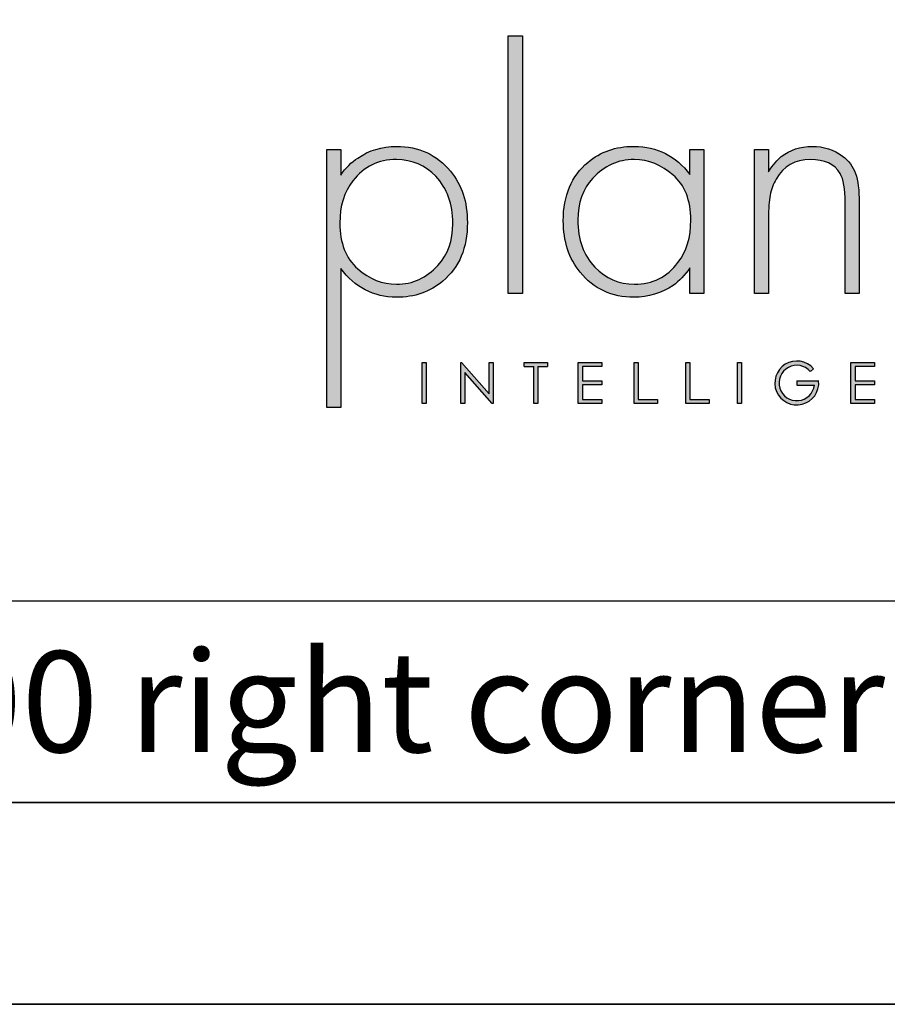
# Model space of a CAD drawing. Units: millimetres. Extents: x 1513 to 5939, y 444 to 3639.
# Drawn here: x 5241 to 5643, y 444 to 901 of the extents above; entities that cross this region are included whole.
import ezdxf

# ---------------------------------------------------------------- set-up
doc = ezdxf.new("R2010")
doc.units = ezdxf.units.MM
doc.layers.add('KO', color=7, linetype='Continuous', lineweight=30)
doc.styles.get("Standard").update_dxf_attribs({"font": 'arial.ttf'})

# ---------------------------------------------------------------- blocks, each defined once
blk = doc.blocks.new('*U71')
h = blk.add_hatch(color=7)
h.dxf.hatch_style = 1
h.paths.add_polyline_path([(118.39, 8.78), (119.18, 9.46, 6.506935), (120.43, 6.48), (115.07, 6.48), (115.07, 5.48), (119.38, 5.48, -4.824164)])
at = {"layer": 'KO'}
h = blk.add_hatch(color=7, dxfattribs=at)
h.dxf.hatch_style = 1
edge = h.paths.add_edge_path()
edge.add_spline(control_points=[(47.92, 27.92), (47.92, 27.92), (47.92, 90.93), (47.92, 90.93)], knot_values=[0, 0, 0, 0, 0.25, 0.25, 0.25, 0.25], degree=3, periodic=0)
edge.add_spline(control_points=[(47.92, 90.93), (47.92, 90.93), (44.43, 90.93), (44.43, 90.93)], knot_values=[0.75, 0.75, 0.75, 0.75, 1, 1, 1, 1], degree=3, periodic=0)
edge.add_spline(control_points=[(44.43, 90.93), (44.43, 90.93), (44.43, 27.92), (44.43, 27.92)], knot_values=[0.5, 0.5, 0.5, 0.5, 0.75, 0.75, 0.75, 0.75], degree=3, periodic=0)
edge.add_spline(control_points=[(44.43, 27.92), (44.43, 27.92), (47.92, 27.92), (47.92, 27.92)], knot_values=[0.25, 0.25, 0.25, 0.25, 0.5, 0.5, 0.5, 0.5], degree=3, periodic=0)
h = blk.add_hatch(color=7, dxfattribs=at)
h.dxf.hatch_style = 1
edge = h.paths.add_edge_path()
edge.add_spline(control_points=[(0, 63.13), (0, 63.13), (0, 0), (0, 0)], knot_values=[0.071429, 0.071429, 0.071429, 0.071429, 0.142857, 0.142857, 0.142857, 0.142857], degree=3, periodic=0)
edge.add_spline(control_points=[(0, 0), (0, 0), (3.42, 0), (3.42, 0)], knot_values=[0, 0, 0, 0, 0.071429, 0.071429, 0.071429, 0.071429], degree=3, periodic=0)
edge.add_spline(control_points=[(3.42, 0), (3.42, 0), (3.42, 34), (3.42, 34)], knot_values=[0.928571, 0.928571, 0.928571, 0.928571, 1, 1, 1, 1], degree=3, periodic=0)
edge.add_spline(control_points=[(3.42, 34), (6.92, 29.39), (11.46, 27.02), (17.05, 26.95)], knot_values=[0.857143, 0.857143, 0.857143, 0.857143, 0.928571, 0.928571, 0.928571, 0.928571], degree=3, periodic=0)
edge.add_spline(control_points=[(17.05, 26.95), (21.59, 26.95), (25.29, 28.27), (28.43, 30.93)], knot_values=[0.266667, 0.266667, 0.266667, 0.266667, 0.333333, 0.333333, 0.333333, 0.333333], degree=3, periodic=0)
edge.add_spline(control_points=[(28.43, 30.93), (32.48, 34.28), (34.44, 39.03), (34.44, 45.25)], knot_values=[0.2, 0.2, 0.2, 0.2, 0.266667, 0.266667, 0.266667, 0.266667], degree=3, periodic=0)
edge.add_spline(control_points=[(34.44, 45.25), (34.44, 50.28), (33.04, 54.47), (30.32, 57.82)], knot_values=[0.133333, 0.133333, 0.133333, 0.133333, 0.2, 0.2, 0.2, 0.2], degree=3, periodic=0)
edge.add_spline(control_points=[(30.32, 57.82), (26.96, 61.87), (22.56, 63.9), (17.05, 63.9)], knot_values=[0.066667, 0.066667, 0.066667, 0.066667, 0.133333, 0.133333, 0.133333, 0.133333], degree=3, periodic=0)
edge.add_spline(control_points=[(17.05, 63.9), (13.55, 63.9), (10.41, 62.92), (7.61, 61.04)], knot_values=[0.357143, 0.357143, 0.357143, 0.357143, 0.428571, 0.428571, 0.428571, 0.428571], degree=3, periodic=0)
edge.add_spline(control_points=[(7.61, 61.04), (6.08, 60.06), (4.68, 58.66), (3.42, 56.84)], knot_values=[0.285714, 0.285714, 0.285714, 0.285714, 0.357143, 0.357143, 0.357143, 0.357143], degree=3, periodic=0)
edge.add_spline(control_points=[(3.42, 56.84), (3.42, 56.84), (3.42, 63.13), (3.42, 63.13)], knot_values=[0.214286, 0.214286, 0.214286, 0.214286, 0.285714, 0.285714, 0.285714, 0.285714], degree=3, periodic=0)
edge.add_spline(control_points=[(3.42, 63.13), (3.42, 63.13), (0, 63.13), (0, 63.13)], knot_values=[0.142857, 0.142857, 0.142857, 0.142857, 0.214286, 0.214286, 0.214286, 0.214286], degree=3, periodic=0)
edge = h.paths.add_edge_path(flags=16)
edge.add_spline(control_points=[(3.21, 45.11), (3.21, 49.3), (4.26, 52.79), (6.43, 55.45)], knot_values=[0.571429, 0.571429, 0.571429, 0.571429, 0.642857, 0.642857, 0.642857, 0.642857], degree=3, periodic=0)
edge.add_spline(control_points=[(6.43, 55.45), (9.15, 58.94), (12.64, 60.69), (17.05, 60.69)], knot_values=[0.5, 0.5, 0.5, 0.5, 0.571429, 0.571429, 0.571429, 0.571429], degree=3, periodic=0)
edge.add_spline(control_points=[(17.05, 60.69), (20.96, 60.62), (24.17, 59.22), (26.69, 56.57)], knot_values=[0.733333, 0.733333, 0.733333, 0.733333, 0.8, 0.8, 0.8, 0.8], degree=3, periodic=0)
edge.add_spline(control_points=[(26.69, 56.57), (29.48, 53.63), (30.88, 49.79), (30.88, 45.04), (30.88, 45.04), (30.88, 40.85), (29.69, 37.42), (27.24, 34.77)], knot_values=[0.6, 0.6, 0.6, 0.6, 0.666667, 0.666667, 0.666667, 0.666767, 0.733333, 0.733333, 0.733333, 0.733333], degree=3, periodic=0)
edge.add_spline(control_points=[(27.24, 34.77), (24.45, 31.7), (21.1, 30.16), (17.05, 30.16)], knot_values=[0.533333, 0.533333, 0.533333, 0.533333, 0.6, 0.6, 0.6, 0.6], degree=3, periodic=0)
edge.add_spline(control_points=[(17.05, 30.16), (13.62, 30.16), (10.48, 31.42), (7.61, 33.93)], knot_values=[0.714286, 0.714286, 0.714286, 0.714286, 0.785714, 0.785714, 0.785714, 0.785714], degree=3, periodic=0)
edge.add_spline(control_points=[(7.61, 33.93), (4.68, 36.52), (3.21, 40.22), (3.21, 45.11)], knot_values=[0.642857, 0.642857, 0.642857, 0.642857, 0.714286, 0.714286, 0.714286, 0.714286], degree=3, periodic=0)
h = blk.add_hatch(color=7, dxfattribs=at)
h.dxf.hatch_style = 1
edge = h.paths.add_edge_path()
edge.add_spline(control_points=[(88.93, 57.05), (85.43, 61.53), (80.89, 63.83), (75.31, 63.9)], knot_values=[0.4, 0.4, 0.4, 0.4, 0.466667, 0.466667, 0.466667, 0.466667], degree=3, periodic=0)
edge.add_spline(control_points=[(75.31, 63.9), (75.24, 63.9), (75.16, 63.9), (75.1, 63.9), (75.1, 63.9), (70.76, 63.9), (67.06, 62.57), (63.92, 59.99)], knot_values=[0.8, 0.8, 0.8, 0.8, 0.866667, 0.866667, 0.866667, 0.866767, 0.933333, 0.933333, 0.933333, 0.933333], degree=3, periodic=0)
edge.add_spline(control_points=[(63.92, 59.99), (59.94, 56.64), (57.91, 51.88), (57.91, 45.67)], knot_values=[0.733333, 0.733333, 0.733333, 0.733333, 0.8, 0.8, 0.8, 0.8], degree=3, periodic=0)
edge.add_spline(control_points=[(57.91, 45.67), (57.91, 40.64), (59.31, 36.45), (62.03, 33.09)], knot_values=[0.666667, 0.666667, 0.666667, 0.666667, 0.733333, 0.733333, 0.733333, 0.733333], degree=3, periodic=0)
edge.add_spline(control_points=[(62.03, 33.09), (65.39, 29.04), (69.79, 26.95), (75.16, 26.95)], knot_values=[0.6, 0.6, 0.6, 0.6, 0.666667, 0.666667, 0.666667, 0.666667], degree=3, periodic=0)
edge.add_spline(control_points=[(75.16, 26.95), (78.8, 27.02), (81.94, 27.99), (84.8, 29.88)], knot_values=[0.866667, 0.866667, 0.866667, 0.866667, 0.933333, 0.933333, 0.933333, 0.933333], degree=3, periodic=0)
edge.add_spline(control_points=[(84.8, 29.88), (86.27, 30.93), (87.67, 32.39), (88.93, 34.21)], knot_values=[0.8, 0.8, 0.8, 0.8, 0.866667, 0.866667, 0.866667, 0.866667], degree=3, periodic=0)
edge.add_spline(control_points=[(88.93, 34.21), (88.93, 34.21), (88.93, 27.92), (88.93, 27.92)], knot_values=[0.733333, 0.733333, 0.733333, 0.733333, 0.8, 0.8, 0.8, 0.8], degree=3, periodic=0)
edge.add_spline(control_points=[(88.93, 27.92), (88.93, 27.92), (92.35, 27.92), (92.35, 27.92)], knot_values=[0.666667, 0.666667, 0.666667, 0.666667, 0.733333, 0.733333, 0.733333, 0.733333], degree=3, periodic=0)
edge.add_spline(control_points=[(92.35, 27.92), (92.35, 27.92), (92.35, 63.13), (92.35, 63.13)], knot_values=[0.6, 0.6, 0.6, 0.6, 0.666667, 0.666667, 0.666667, 0.666667], degree=3, periodic=0)
edge.add_spline(control_points=[(92.35, 63.13), (92.35, 63.13), (88.93, 63.13), (88.93, 63.13)], knot_values=[0.533333, 0.533333, 0.533333, 0.533333, 0.6, 0.6, 0.6, 0.6], degree=3, periodic=0)
edge.add_spline(control_points=[(88.93, 63.13), (88.93, 63.13), (88.93, 57.05), (88.93, 57.05)], knot_values=[0.466667, 0.466667, 0.466667, 0.466667, 0.533333, 0.533333, 0.533333, 0.533333], degree=3, periodic=0)
edge = h.paths.add_edge_path(flags=16)
edge.add_spline(control_points=[(75.24, 60.69), (78.87, 60.62), (82.01, 59.36), (84.74, 56.91)], knot_values=[0.266667, 0.266667, 0.266667, 0.266667, 0.333333, 0.333333, 0.333333, 0.333333], degree=3, periodic=0)
edge.add_spline(control_points=[(84.74, 56.91), (87.67, 54.4), (89.14, 50.7), (89.14, 45.88), (89.14, 45.88), (89.14, 41.62), (88.09, 38.12), (85.99, 35.47)], knot_values=[0.133333, 0.133333, 0.133333, 0.133333, 0.2, 0.2, 0.2, 0.2001, 0.266667, 0.266667, 0.266667, 0.266667], degree=3, periodic=0)
edge.add_spline(control_points=[(85.99, 35.47), (83.34, 31.91), (79.77, 30.16), (75.31, 30.16)], knot_values=[0.066667, 0.066667, 0.066667, 0.066667, 0.133333, 0.133333, 0.133333, 0.133333], degree=3, periodic=0)
edge.add_spline(control_points=[(75.31, 30.16), (71.53, 30.16), (68.32, 31.56), (65.66, 34.35)], knot_values=[0.333333, 0.333333, 0.333333, 0.333333, 0.4, 0.4, 0.4, 0.4], degree=3, periodic=0)
edge.add_spline(control_points=[(65.66, 34.35), (62.87, 37.21), (61.47, 41.06), (61.47, 45.88)], knot_values=[0.266667, 0.266667, 0.266667, 0.266667, 0.333333, 0.333333, 0.333333, 0.333333], degree=3, periodic=0)
edge.add_spline(control_points=[(61.47, 45.88), (61.47, 50.07), (62.73, 53.49), (65.11, 56.08)], knot_values=[0.2, 0.2, 0.2, 0.2, 0.266667, 0.266667, 0.266667, 0.266667], degree=3, periodic=0)
edge.add_spline(control_points=[(65.11, 56.08), (67.97, 59.15), (71.32, 60.69), (75.24, 60.69)], knot_values=[0.133333, 0.133333, 0.133333, 0.133333, 0.2, 0.2, 0.2, 0.2], degree=3, periodic=0)
h = blk.add_hatch(color=7, dxfattribs=at)
h.dxf.hatch_style = 1
edge = h.paths.add_edge_path()
edge.add_spline(control_points=[(110.02, 55.87), (111.84, 59.08), (114.63, 60.69), (118.41, 60.69), (118.41, 60.69), (121.9, 60.69), (124.27, 59.57), (125.67, 57.26)], knot_values=[0.578947, 0.578947, 0.578947, 0.578947, 0.631579, 0.631579, 0.631579, 0.631679, 0.684211, 0.684211, 0.684211, 0.684211], degree=3, periodic=0)
edge.add_spline(control_points=[(125.67, 57.26), (126.51, 55.87), (126.93, 53.49), (126.93, 50.14)], knot_values=[0.526316, 0.526316, 0.526316, 0.526316, 0.578947, 0.578947, 0.578947, 0.578947], degree=3, periodic=0)
edge.add_spline(control_points=[(126.93, 50.14), (126.93, 50.14), (126.93, 27.92), (126.93, 27.92)], knot_values=[0.473684, 0.473684, 0.473684, 0.473684, 0.526316, 0.526316, 0.526316, 0.526316], degree=3, periodic=0)
edge.add_spline(control_points=[(126.93, 27.92), (126.93, 27.92), (130.35, 27.92), (130.35, 27.92)], knot_values=[0.421053, 0.421053, 0.421053, 0.421053, 0.473684, 0.473684, 0.473684, 0.473684], degree=3, periodic=0)
edge.add_spline(control_points=[(130.35, 27.92), (130.35, 27.92), (130.35, 50.14), (130.35, 50.14)], knot_values=[0.368421, 0.368421, 0.368421, 0.368421, 0.421053, 0.421053, 0.421053, 0.421053], degree=3, periodic=0)
edge.add_spline(control_points=[(130.35, 50.14), (130.35, 53.21), (130.07, 55.59), (129.44, 57.26)], knot_values=[0.315789, 0.315789, 0.315789, 0.315789, 0.368421, 0.368421, 0.368421, 0.368421], degree=3, periodic=0)
edge.add_spline(control_points=[(129.44, 57.26), (128.81, 59.01), (127.77, 60.41), (126.3, 61.53)], knot_values=[0.263158, 0.263158, 0.263158, 0.263158, 0.315789, 0.315789, 0.315789, 0.315789], degree=3, periodic=0)
edge.add_spline(control_points=[(126.3, 61.53), (124.13, 63.13), (121.69, 63.9), (118.83, 63.9), (118.83, 63.9), (115.96, 63.9), (113.45, 63.06), (111.28, 61.39)], knot_values=[0.157895, 0.157895, 0.157895, 0.157895, 0.210526, 0.210526, 0.210526, 0.210626, 0.263158, 0.263158, 0.263158, 0.263158], degree=3, periodic=0)
edge.add_spline(control_points=[(111.28, 61.39), (110.3, 60.62), (109.25, 59.36), (108.14, 57.68)], knot_values=[0.105263, 0.105263, 0.105263, 0.105263, 0.157895, 0.157895, 0.157895, 0.157895], degree=3, periodic=0)
edge.add_spline(control_points=[(108.14, 57.68), (108.14, 57.68), (108.14, 63.13), (108.14, 63.13)], knot_values=[0.052632, 0.052632, 0.052632, 0.052632, 0.105263, 0.105263, 0.105263, 0.105263], degree=3, periodic=0)
edge.add_spline(control_points=[(108.14, 63.13), (108.14, 63.13), (104.71, 63.13), (104.71, 63.13)], knot_values=[0, 0, 0, 0, 0.052632, 0.052632, 0.052632, 0.052632], degree=3, periodic=0)
edge.add_spline(control_points=[(104.71, 63.13), (104.71, 63.13), (104.71, 27.92), (104.71, 27.92)], knot_values=[0.894737, 0.894737, 0.894737, 0.894737, 0.947368, 0.947368, 0.947368, 0.947368], degree=3, periodic=0)
edge.add_spline(control_points=[(104.71, 27.92), (104.71, 27.92), (108.14, 27.92), (108.14, 27.92)], knot_values=[0.842105, 0.842105, 0.842105, 0.842105, 0.894737, 0.894737, 0.894737, 0.894737], degree=3, periodic=0)
edge.add_spline(control_points=[(108.14, 27.92), (108.14, 27.92), (108.14, 46.23), (108.14, 46.23)], knot_values=[0.789474, 0.789474, 0.789474, 0.789474, 0.842105, 0.842105, 0.842105, 0.842105], degree=3, periodic=0)
edge.add_spline(control_points=[(108.14, 46.23), (108.14, 48.67), (108.28, 50.56), (108.56, 51.95)], knot_values=[0.736842, 0.736842, 0.736842, 0.736842, 0.789474, 0.789474, 0.789474, 0.789474], degree=3, periodic=0)
edge.add_spline(control_points=[(108.56, 51.95), (108.84, 53.35), (109.33, 54.68), (110.02, 55.87)], knot_values=[0.684211, 0.684211, 0.684211, 0.684211, 0.736842, 0.736842, 0.736842, 0.736842], degree=3, periodic=0)
h = blk.add_hatch(color=7, dxfattribs=at)
h.dxf.hatch_style = 1
edge = h.paths.add_edge_path()
edge.add_spline(control_points=[(24.34, 0.94), (24.34, 0.94), (24.34, 11.02), (24.34, 11.02)], knot_values=[0.25, 0.25, 0.25, 0.25, 0.5, 0.5, 0.5, 0.5], degree=3, periodic=0)
edge.add_spline(control_points=[(24.34, 11.02), (24.34, 11.02), (23.33, 11.02), (23.33, 11.02)], knot_values=[0, 0, 0, 0, 0.25, 0.25, 0.25, 0.25], degree=3, periodic=0)
edge.add_spline(control_points=[(23.33, 11.02), (23.33, 11.02), (23.33, 0.94), (23.33, 0.94)], knot_values=[0.75, 0.75, 0.75, 0.75, 1, 1, 1, 1], degree=3, periodic=0)
edge.add_spline(control_points=[(23.33, 0.94), (23.33, 0.94), (24.34, 0.94), (24.34, 0.94)], knot_values=[0.5, 0.5, 0.5, 0.5, 0.75, 0.75, 0.75, 0.75], degree=3, periodic=0)
h = blk.add_hatch(color=7, dxfattribs=at)
h.dxf.hatch_style = 1
edge = h.paths.add_edge_path()
edge.add_spline(control_points=[(33.85, 8.56), (33.85, 8.56), (40.5, 0.94), (40.5, 0.94)], knot_values=[0.7, 0.7, 0.7, 0.7, 0.8, 0.8, 0.8, 0.8], degree=3, periodic=0)
edge.add_spline(control_points=[(40.5, 0.94), (40.5, 0.94), (40.73, 0.94), (40.73, 0.94)], knot_values=[0.6, 0.6, 0.6, 0.6, 0.7, 0.7, 0.7, 0.7], degree=3, periodic=0)
edge.add_spline(control_points=[(40.73, 0.94), (40.73, 0.94), (40.73, 11.02), (40.73, 11.02)], knot_values=[0.5, 0.5, 0.5, 0.5, 0.6, 0.6, 0.6, 0.6], degree=3, periodic=0)
edge.add_spline(control_points=[(40.73, 11.02), (40.73, 11.02), (39.73, 11.03), (39.73, 11.03)], knot_values=[0.4, 0.4, 0.4, 0.4, 0.5, 0.5, 0.5, 0.5], degree=3, periodic=0)
edge.add_spline(control_points=[(39.73, 11.03), (39.73, 11.03), (39.73, 3.3), (39.73, 3.3)], knot_values=[0.3, 0.3, 0.3, 0.3, 0.4, 0.4, 0.4, 0.4], degree=3, periodic=0)
edge.add_spline(control_points=[(39.73, 3.3), (39.73, 3.3), (33.03, 11.03), (33.03, 11.03)], knot_values=[0.2, 0.2, 0.2, 0.2, 0.3, 0.3, 0.3, 0.3], degree=3, periodic=0)
edge.add_spline(control_points=[(33.03, 11.03), (33.03, 11.03), (32.81, 11.02), (32.81, 11.02)], knot_values=[0.1, 0.1, 0.1, 0.1, 0.2, 0.2, 0.2, 0.2], degree=3, periodic=0)
edge.add_spline(control_points=[(32.81, 11.02), (32.81, 11.02), (32.81, 0.94), (32.81, 0.94)], knot_values=[0, 0, 0, 0, 0.1, 0.1, 0.1, 0.1], degree=3, periodic=0)
edge.add_spline(control_points=[(32.81, 0.94), (32.81, 0.94), (33.85, 0.94), (33.85, 0.94)], knot_values=[0.9, 0.9, 0.9, 0.9, 1, 1, 1, 1], degree=3, periodic=0)
edge.add_spline(control_points=[(33.85, 0.94), (33.85, 0.94), (33.85, 8.56), (33.85, 8.56)], knot_values=[0.8, 0.8, 0.8, 0.8, 0.9, 0.9, 0.9, 0.9], degree=3, periodic=0)
h = blk.add_hatch(color=7, dxfattribs=at)
h.dxf.hatch_style = 1
edge = h.paths.add_edge_path()
edge.add_spline(control_points=[(54.04, 10), (54.04, 10.62), (54.04, 11.01), (54.04, 11.01)], knot_values=[0.5, 0.5, 0.5, 0.5, 0.519576, 0.519576, 0.519576, 0.519576], degree=3, periodic=0)
edge.add_line((54.04, 11.01), (48.32, 11.01))
edge.add_spline(control_points=[(48.32, 11.01), (48.32, 11.01), (48.32, 10.76), (48.32, 10.5)], knot_values=[0.625, 0.625, 0.625, 0.625, 0.75, 0.75, 0.75, 0.75], degree=3, periodic=0)
edge.add_spline(control_points=[(48.32, 10.5), (48.32, 10.25), (48.32, 10), (48.32, 10)], knot_values=[0.5, 0.5, 0.5, 0.5, 0.625, 0.625, 0.625, 0.625], degree=3, periodic=0)
edge.add_line((48.32, 10), (50.68, 10))
edge.add_spline(control_points=[(50.68, 10), (50.68, 7.45), (50.68, 0.92), (50.68, 0.92)], knot_values=[0.75, 0.75, 0.75, 0.75, 0.95106, 0.95106, 0.95106, 0.95106], degree=3, periodic=0)
edge.add_spline(control_points=[(50.68, 0.92), (50.68, 0.92), (50.93, 0.92), (51.18, 0.92)], knot_values=[0.625, 0.625, 0.625, 0.625, 0.75, 0.75, 0.75, 0.75], degree=3, periodic=0)
edge.add_spline(control_points=[(51.18, 0.92), (51.43, 0.92), (51.68, 0.92), (51.68, 0.92)], knot_values=[0.5, 0.5, 0.5, 0.5, 0.625, 0.625, 0.625, 0.625], degree=3, periodic=0)
edge.add_spline(control_points=[(51.68, 0.92), (51.68, 0.92), (51.69, 7.45), (51.69, 10)], knot_values=[0.298941, 0.298941, 0.298941, 0.298941, 0.5, 0.5, 0.5, 0.5], degree=3, periodic=0)
edge.add_line((51.69, 10), (54.04, 10))
h = blk.add_hatch(color=7, dxfattribs=at)
h.dxf.hatch_style = 1
edge = h.paths.add_edge_path()
edge.add_spline(control_points=[(67.36, 11.02), (67.36, 11.02), (61.58, 11.02), (61.58, 11.02)], knot_values=[0, 0, 0, 0, 0.083333, 0.083333, 0.083333, 0.083333], degree=3, periodic=0)
edge.add_spline(control_points=[(61.58, 11.02), (61.58, 11.02), (61.58, 0.94), (61.58, 0.94)], knot_values=[0.916667, 0.916667, 0.916667, 0.916667, 1, 1, 1, 1], degree=3, periodic=0)
edge.add_spline(control_points=[(61.58, 0.94), (61.58, 0.94), (67.32, 0.94), (67.32, 0.94)], knot_values=[0.833333, 0.833333, 0.833333, 0.833333, 0.916667, 0.916667, 0.916667, 0.916667], degree=3, periodic=0)
edge.add_spline(control_points=[(67.32, 0.94), (67.32, 0.94), (67.32, 1.93), (67.32, 1.93)], knot_values=[0.75, 0.75, 0.75, 0.75, 0.833333, 0.833333, 0.833333, 0.833333], degree=3, periodic=0)
edge.add_spline(control_points=[(67.32, 1.93), (67.32, 1.93), (62.59, 1.93), (62.59, 1.93)], knot_values=[0.666667, 0.666667, 0.666667, 0.666667, 0.75, 0.75, 0.75, 0.75], degree=3, periodic=0)
edge.add_spline(control_points=[(62.59, 1.93), (62.59, 1.93), (62.59, 5.49), (62.59, 5.49)], knot_values=[0.583333, 0.583333, 0.583333, 0.583333, 0.666667, 0.666667, 0.666667, 0.666667], degree=3, periodic=0)
edge.add_spline(control_points=[(62.59, 5.49), (62.59, 5.49), (67.32, 5.49), (67.32, 5.49)], knot_values=[0.5, 0.5, 0.5, 0.5, 0.583333, 0.583333, 0.583333, 0.583333], degree=3, periodic=0)
edge.add_spline(control_points=[(67.32, 5.49), (67.32, 5.49), (67.32, 6.47), (67.32, 6.47)], knot_values=[0.416667, 0.416667, 0.416667, 0.416667, 0.5, 0.5, 0.5, 0.5], degree=3, periodic=0)
edge.add_spline(control_points=[(67.32, 6.47), (67.32, 6.47), (62.59, 6.47), (62.59, 6.47)], knot_values=[0.333333, 0.333333, 0.333333, 0.333333, 0.416667, 0.416667, 0.416667, 0.416667], degree=3, periodic=0)
edge.add_line((62.59, 6.47), (62.59, 10.03))
edge.add_spline(control_points=[(62.59, 10.03), (62.59, 10.03), (67.36, 10.03), (67.36, 10.03)], knot_values=[0.166667, 0.166667, 0.166667, 0.166667, 0.25, 0.25, 0.25, 0.25], degree=3, periodic=0)
edge.add_spline(control_points=[(67.36, 10.03), (67.36, 10.03), (67.36, 11.02), (67.36, 11.02)], knot_values=[0.083333, 0.083333, 0.083333, 0.083333, 0.166667, 0.166667, 0.166667, 0.166667], degree=3, periodic=0)
h = blk.add_hatch(color=7, dxfattribs=at)
h.dxf.hatch_style = 1
edge = h.paths.add_edge_path()
edge.add_spline(control_points=[(76.27, 1.93), (76.27, 1.93), (76.27, 7.49), (76.27, 11.02)], knot_values=[0.609882, 0.609882, 0.609882, 0.609882, 0.666667, 0.666667, 0.666667, 0.666667], degree=3, periodic=0)
edge.add_spline(control_points=[(76.27, 11.02), (75.67, 11.02), (75.26, 11.02), (75.26, 11.02)], knot_values=[0, 0, 0, 0, 0.022153, 0.022153, 0.022153, 0.022153], degree=3, periodic=0)
edge.add_spline(control_points=[(75.26, 11.02), (75.26, 11.02), (75.26, 0.94), (75.26, 0.94)], knot_values=[0.916667, 0.916667, 0.916667, 0.916667, 1, 1, 1, 1], degree=3, periodic=0)
edge.add_spline(control_points=[(75.26, 0.94), (75.26, 0.94), (81, 0.94), (81, 0.94)], knot_values=[0.833333, 0.833333, 0.833333, 0.833333, 0.916667, 0.916667, 0.916667, 0.916667], degree=3, periodic=0)
edge.add_spline(control_points=[(81, 0.94), (81, 0.94), (81, 1.93), (81, 1.93)], knot_values=[0.75, 0.75, 0.75, 0.75, 0.833333, 0.833333, 0.833333, 0.833333], degree=3, periodic=0)
edge.add_spline(control_points=[(81, 1.93), (81, 1.93), (76.27, 1.93), (76.27, 1.93)], knot_values=[0.666667, 0.666667, 0.666667, 0.666667, 0.75, 0.75, 0.75, 0.75], degree=3, periodic=0)
h = blk.add_hatch(color=7, dxfattribs=at)
h.dxf.hatch_style = 1
edge = h.paths.add_edge_path()
edge.add_spline(control_points=[(87.91, 11.02), (87.91, 11.02), (87.91, 0.94), (87.91, 0.94)], knot_values=[0.916667, 0.916667, 0.916667, 0.916667, 1, 1, 1, 1], degree=3, periodic=0)
edge.add_spline(control_points=[(87.91, 0.94), (87.91, 0.94), (93.65, 0.94), (93.65, 0.94)], knot_values=[0.833333, 0.833333, 0.833333, 0.833333, 0.916667, 0.916667, 0.916667, 0.916667], degree=3, periodic=0)
edge.add_spline(control_points=[(93.65, 0.94), (93.65, 0.94), (93.65, 1.93), (93.65, 1.93)], knot_values=[0.75, 0.75, 0.75, 0.75, 0.833333, 0.833333, 0.833333, 0.833333], degree=3, periodic=0)
edge.add_spline(control_points=[(93.65, 1.93), (93.65, 1.93), (88.92, 1.93), (88.92, 1.93)], knot_values=[0.666667, 0.666667, 0.666667, 0.666667, 0.75, 0.75, 0.75, 0.75], degree=3, periodic=0)
edge.add_spline(control_points=[(88.92, 1.93), (88.92, 1.93), (88.92, 7.48), (88.92, 11.02)], knot_values=[0.609882, 0.609882, 0.609882, 0.609882, 0.666667, 0.666667, 0.666667, 0.666667], degree=3, periodic=0)
edge.add_spline(control_points=[(88.92, 11.02), (88.32, 11.02), (87.91, 11.02), (87.91, 11.02)], knot_values=[0, 0, 0, 0, 0.022153, 0.022153, 0.022153, 0.022153], degree=3, periodic=0)
h = blk.add_hatch(color=7, dxfattribs=at)
h.dxf.hatch_style = 1
edge = h.paths.add_edge_path()
edge.add_spline(control_points=[(100.56, 11.02), (100.56, 11.02), (100.56, 0.94), (100.56, 0.94)], knot_values=[0.75, 0.75, 0.75, 0.75, 1, 1, 1, 1], degree=3, periodic=0)
edge.add_spline(control_points=[(100.56, 0.94), (100.56, 0.94), (101.57, 0.94), (101.57, 0.94)], knot_values=[0.5, 0.5, 0.5, 0.5, 0.75, 0.75, 0.75, 0.75], degree=3, periodic=0)
edge.add_spline(control_points=[(101.57, 0.94), (101.57, 0.94), (101.57, 11.02), (101.57, 11.02)], knot_values=[0.25, 0.25, 0.25, 0.25, 0.5, 0.5, 0.5, 0.5], degree=3, periodic=0)
edge.add_spline(control_points=[(101.57, 11.02), (101.57, 11.02), (100.56, 11.02), (100.56, 11.02)], knot_values=[0, 0, 0, 0, 0.25, 0.25, 0.25, 0.25], degree=3, periodic=0)
h = blk.add_hatch(color=7, dxfattribs=at)
h.dxf.hatch_style = 1
edge = h.paths.add_edge_path()
edge.add_spline(control_points=[(129.35, 10.03), (129.35, 10.03), (134.12, 10.03), (134.12, 10.03)], knot_values=[0.166667, 0.166667, 0.166667, 0.166667, 0.25, 0.25, 0.25, 0.25], degree=3, periodic=0)
edge.add_spline(control_points=[(134.12, 10.03), (134.12, 10.03), (134.12, 11.02), (134.12, 11.02)], knot_values=[0.083333, 0.083333, 0.083333, 0.083333, 0.166667, 0.166667, 0.166667, 0.166667], degree=3, periodic=0)
edge.add_spline(control_points=[(134.12, 11.02), (134.12, 11.02), (128.34, 11.02), (128.34, 11.02)], knot_values=[0, 0, 0, 0, 0.083333, 0.083333, 0.083333, 0.083333], degree=3, periodic=0)
edge.add_spline(control_points=[(128.34, 11.02), (128.34, 11.02), (128.34, 0.94), (128.34, 0.94)], knot_values=[0.916667, 0.916667, 0.916667, 0.916667, 1, 1, 1, 1], degree=3, periodic=0)
edge.add_spline(control_points=[(128.34, 0.94), (128.34, 0.94), (134.08, 0.94), (134.08, 0.94)], knot_values=[0.833333, 0.833333, 0.833333, 0.833333, 0.916667, 0.916667, 0.916667, 0.916667], degree=3, periodic=0)
edge.add_spline(control_points=[(134.08, 0.94), (134.08, 0.94), (134.08, 1.93), (134.08, 1.93)], knot_values=[0.75, 0.75, 0.75, 0.75, 0.833333, 0.833333, 0.833333, 0.833333], degree=3, periodic=0)
edge.add_spline(control_points=[(134.08, 1.93), (134.08, 1.93), (129.35, 1.93), (129.35, 1.93)], knot_values=[0.666667, 0.666667, 0.666667, 0.666667, 0.75, 0.75, 0.75, 0.75], degree=3, periodic=0)
edge.add_spline(control_points=[(129.35, 1.93), (129.35, 1.93), (129.35, 5.49), (129.35, 5.49)], knot_values=[0.583333, 0.583333, 0.583333, 0.583333, 0.666667, 0.666667, 0.666667, 0.666667], degree=3, periodic=0)
edge.add_spline(control_points=[(129.35, 5.49), (129.35, 5.49), (134.08, 5.49), (134.08, 5.49)], knot_values=[0.5, 0.5, 0.5, 0.5, 0.583333, 0.583333, 0.583333, 0.583333], degree=3, periodic=0)
edge.add_spline(control_points=[(134.08, 5.49), (134.08, 5.49), (134.08, 6.47), (134.08, 6.47)], knot_values=[0.416667, 0.416667, 0.416667, 0.416667, 0.5, 0.5, 0.5, 0.5], degree=3, periodic=0)
edge.add_spline(control_points=[(134.08, 6.47), (134.08, 6.47), (129.35, 6.47), (129.35, 6.47)], knot_values=[0.333333, 0.333333, 0.333333, 0.333333, 0.416667, 0.416667, 0.416667, 0.416667], degree=3, periodic=0)
edge.add_line((129.35, 6.47), (129.35, 10.03))
at = {"layer": 'KO', "color": 7}
for p, q in [((48.32, 11.01), (54.04, 11.01)), ((48.32, 10), (50.68, 10)), ((51.69, 10), (54.04, 10)), ((62.59, 10.03), (62.59, 6.47)), ((129.35, 10.03), (129.35, 6.47)), ((118.39, 8.78), (119.18, 9.46)), ((115.07, 6.48), (120.43, 6.48)), ((115.07, 6.48), (115.07, 5.48)), ((115.07, 5.48), (119.38, 5.48))]:
    blk.add_line(p, q, dxfattribs=at)
for radius, start, end in [(5.38, 40.3262, 5.3783), (4.34, 40.1708, 353.3269)]:
    blk.add_arc((115.07, 5.98), radius, start, end, dxfattribs=at)
for points in [[(44.43, 27.92), (44.43, 27.92), (44.43, 90.93), (44.43, 90.93)], [(44.43, 90.93), (44.43, 90.93), (47.92, 90.93), (47.92, 90.93)], [(47.92, 90.93), (47.92, 90.93), (47.92, 27.92), (47.92, 27.92)], [(0, 0), (0, 0), (0, 63.13), (0, 63.13)], [(0, 63.13), (0, 63.13), (3.42, 63.13), (3.42, 63.13)], [(3.42, 63.13), (3.42, 63.13), (3.42, 56.84), (3.42, 56.84)], [(7.61, 61.04), (10.41, 62.92), (13.55, 63.9), (17.05, 63.9)], [(17.05, 63.9), (22.56, 63.9), (26.96, 61.87), (30.32, 57.82)], [(75.31, 63.9), (80.89, 63.83), (85.43, 61.53), (88.93, 57.05)], [(88.93, 57.05), (88.93, 57.05), (88.93, 63.13), (88.93, 63.13)], [(88.93, 63.13), (88.93, 63.13), (92.35, 63.13), (92.35, 63.13)], [(92.35, 63.13), (92.35, 63.13), (92.35, 27.92), (92.35, 27.92)], [(104.71, 63.13), (104.71, 63.13), (108.14, 63.13), (108.14, 63.13)], [(104.71, 27.92), (104.71, 27.92), (104.71, 63.13), (104.71, 63.13)], [(108.14, 63.13), (108.14, 63.13), (108.14, 57.68), (108.14, 57.68)], [(3.42, 56.84), (4.68, 58.66), (6.08, 60.06), (7.61, 61.04)], [(17.05, 60.69), (12.64, 60.69), (9.15, 58.94), (6.43, 55.45)], [(26.69, 56.57), (24.17, 59.22), (20.96, 60.62), (17.05, 60.69)], [(75.24, 60.69), (71.32, 60.69), (67.97, 59.15), (65.11, 56.08)], [(84.74, 56.91), (82.01, 59.36), (78.87, 60.62), (75.24, 60.69)], [(108.14, 57.68), (109.25, 59.36), (110.3, 60.62), (111.28, 61.39)], [(126.3, 61.53), (127.77, 60.41), (128.81, 59.01), (129.44, 57.26)], [(57.91, 45.67), (57.91, 51.88), (59.94, 56.64), (63.92, 59.99)], [(6.43, 55.45), (4.26, 52.79), (3.21, 49.3), (3.21, 45.11)], [(30.32, 57.82), (33.04, 54.47), (34.44, 50.28), (34.44, 45.25)], [(65.11, 56.08), (62.73, 53.49), (61.47, 50.07), (61.47, 45.88)], [(110.02, 55.87), (109.33, 54.68), (108.84, 53.35), (108.56, 51.95)], [(126.93, 50.14), (126.93, 53.49), (126.51, 55.87), (125.67, 57.26)], [(129.44, 57.26), (130.07, 55.59), (130.35, 53.21), (130.35, 50.14)], [(108.56, 51.95), (108.28, 50.56), (108.14, 48.67), (108.14, 46.23)], [(126.93, 27.92), (126.93, 27.92), (126.93, 50.14), (126.93, 50.14)], [(130.35, 50.14), (130.35, 50.14), (130.35, 27.92), (130.35, 27.92)], [(61.47, 45.88), (61.47, 41.06), (62.87, 37.21), (65.66, 34.35)], [(108.14, 46.23), (108.14, 46.23), (108.14, 27.92), (108.14, 27.92)], [(3.21, 45.11), (3.21, 40.22), (4.68, 36.52), (7.61, 33.93)], [(34.44, 45.25), (34.44, 39.03), (32.48, 34.28), (28.43, 30.93)], [(62.03, 33.09), (59.31, 36.45), (57.91, 40.64), (57.91, 45.67)], [(17.05, 26.95), (11.46, 27.02), (6.92, 29.39), (3.42, 34)], [(3.42, 34), (3.42, 34), (3.42, 0), (3.42, 0)], [(7.61, 33.93), (10.48, 31.42), (13.62, 30.16), (17.05, 30.16)], [(17.05, 30.16), (21.1, 30.16), (24.45, 31.7), (27.24, 34.77)], [(65.66, 34.35), (68.32, 31.56), (71.53, 30.16), (75.31, 30.16)], [(75.31, 30.16), (79.77, 30.16), (83.34, 31.91), (85.99, 35.47)], [(88.93, 34.21), (87.67, 32.39), (86.27, 30.93), (84.8, 29.88)], [(88.93, 27.92), (88.93, 27.92), (88.93, 34.21), (88.93, 34.21)], [(75.16, 26.95), (69.79, 26.95), (65.39, 29.04), (62.03, 33.09)], [(28.43, 30.93), (25.29, 28.27), (21.59, 26.95), (17.05, 26.95)], [(84.8, 29.88), (81.94, 27.99), (78.8, 27.02), (75.16, 26.95)], [(47.92, 27.92), (47.92, 27.92), (44.43, 27.92), (44.43, 27.92)], [(92.35, 27.92), (92.35, 27.92), (88.93, 27.92), (88.93, 27.92)], [(108.14, 27.92), (108.14, 27.92), (104.71, 27.92), (104.71, 27.92)], [(130.35, 27.92), (130.35, 27.92), (126.93, 27.92), (126.93, 27.92)], [(23.33, 11.02), (23.33, 11.02), (24.34, 11.02), (24.34, 11.02)], [(23.33, 0.94), (23.33, 0.94), (23.33, 11.02), (23.33, 11.02)], [(24.34, 11.02), (24.34, 11.02), (24.34, 0.94), (24.34, 0.94)], [(32.81, 11.02), (32.81, 11.02), (33.03, 11.03), (33.03, 11.03)], [(32.81, 0.94), (32.81, 0.94), (32.81, 11.02), (32.81, 11.02)], [(33.03, 11.03), (33.03, 11.03), (39.73, 3.3), (39.73, 3.3)], [(39.73, 3.3), (39.73, 3.3), (39.73, 11.03), (39.73, 11.03)], [(39.73, 11.03), (39.73, 11.03), (40.73, 11.02), (40.73, 11.02)], [(40.73, 11.02), (40.73, 11.02), (40.73, 0.94), (40.73, 0.94)], [(48.32, 10), (48.32, 10), (48.32, 11.01), (48.32, 11.01)], [(50.68, 0.92), (50.68, 0.92), (50.68, 7.45), (50.68, 10)], [(51.69, 10), (51.69, 7.45), (51.68, 0.92), (51.68, 0.92)], [(54.04, 11.01), (54.04, 11.01), (54.04, 10.62), (54.04, 10)], [(61.58, 11.02), (61.58, 11.02), (67.36, 11.02), (67.36, 11.02)], [(61.58, 0.94), (61.58, 0.94), (61.58, 11.02), (61.58, 11.02)], [(67.36, 10.03), (67.36, 10.03), (62.59, 10.03), (62.59, 10.03)], [(67.36, 11.02), (67.36, 11.02), (67.36, 10.03), (67.36, 10.03)], [(75.26, 11.02), (75.26, 11.02), (75.67, 11.02), (76.27, 11.02)], [(75.26, 0.94), (75.26, 0.94), (75.26, 11.02), (75.26, 11.02)], [(76.27, 11.02), (76.27, 7.49), (76.27, 1.93), (76.27, 1.93)], [(87.91, 11.02), (87.91, 11.02), (88.32, 11.02), (88.92, 11.02)], [(87.91, 0.94), (87.91, 0.94), (87.91, 11.02), (87.91, 11.02)], [(88.92, 11.02), (88.92, 7.48), (88.92, 1.93), (88.92, 1.93)], [(100.56, 11.02), (100.56, 11.02), (101.57, 11.02), (101.57, 11.02)], [(100.56, 0.94), (100.56, 0.94), (100.56, 11.02), (100.56, 11.02)], [(101.57, 11.02), (101.57, 11.02), (101.57, 0.94), (101.57, 0.94)], [(128.34, 11.02), (128.34, 11.02), (134.12, 11.02), (134.12, 11.02)], [(128.34, 0.94), (128.34, 0.94), (128.34, 11.02), (128.34, 11.02)], [(134.12, 10.03), (134.12, 10.03), (129.35, 10.03), (129.35, 10.03)], [(134.12, 11.02), (134.12, 11.02), (134.12, 10.03), (134.12, 10.03)], [(40.5, 0.94), (40.5, 0.94), (33.85, 8.56), (33.85, 8.56)], [(33.85, 8.56), (33.85, 8.56), (33.85, 0.94), (33.85, 0.94)], [(62.59, 6.47), (62.59, 6.47), (67.32, 6.47), (67.32, 6.47)], [(67.32, 5.49), (67.32, 5.49), (62.59, 5.49), (62.59, 5.49)], [(62.59, 5.49), (62.59, 5.49), (62.59, 1.93), (62.59, 1.93)], [(67.32, 6.47), (67.32, 6.47), (67.32, 5.49), (67.32, 5.49)], [(129.35, 6.47), (129.35, 6.47), (134.08, 6.47), (134.08, 6.47)], [(134.08, 5.49), (134.08, 5.49), (129.35, 5.49), (129.35, 5.49)], [(129.35, 5.49), (129.35, 5.49), (129.35, 1.93), (129.35, 1.93)], [(134.08, 6.47), (134.08, 6.47), (134.08, 5.49), (134.08, 5.49)], [(3.42, 0), (3.42, 0), (0, 0), (0, 0)], [(24.34, 0.94), (24.34, 0.94), (23.33, 0.94), (23.33, 0.94)], [(33.85, 0.94), (33.85, 0.94), (32.81, 0.94), (32.81, 0.94)], [(40.73, 0.94), (40.73, 0.94), (40.5, 0.94), (40.5, 0.94)], [(51.68, 0.92), (51.68, 0.92), (50.68, 0.92), (50.68, 0.92)], [(67.32, 0.94), (67.32, 0.94), (61.58, 0.94), (61.58, 0.94)], [(62.59, 1.93), (62.59, 1.93), (67.32, 1.93), (67.32, 1.93)], [(67.32, 1.93), (67.32, 1.93), (67.32, 0.94), (67.32, 0.94)], [(81, 0.94), (81, 0.94), (75.26, 0.94), (75.26, 0.94)], [(76.27, 1.93), (76.27, 1.93), (81, 1.93), (81, 1.93)], [(81, 1.93), (81, 1.93), (81, 0.94), (81, 0.94)], [(93.65, 0.94), (93.65, 0.94), (87.91, 0.94), (87.91, 0.94)], [(88.92, 1.93), (88.92, 1.93), (93.65, 1.93), (93.65, 1.93)], [(93.65, 1.93), (93.65, 1.93), (93.65, 0.94), (93.65, 0.94)], [(101.57, 0.94), (101.57, 0.94), (100.56, 0.94), (100.56, 0.94)], [(134.08, 0.94), (134.08, 0.94), (128.34, 0.94), (128.34, 0.94)], [(129.35, 1.93), (129.35, 1.93), (134.08, 1.93), (134.08, 1.93)], [(134.08, 1.93), (134.08, 1.93), (134.08, 0.94), (134.08, 0.94)]]:
    blk.add_open_spline(points, degree=3, dxfattribs=at)
for points, knots in [([(63.92, 59.99), (67.06, 62.57), (70.76, 63.9), (75.1, 63.9), (75.1, 63.9), (75.16, 63.9), (75.24, 63.9), (75.31, 63.9)], [0.8, 0.8, 0.8, 0.8, 0.8666667, 0.8666667, 0.8666667, 0.8666667, 0.9333333, 0.9333333, 0.9333333, 0.9333333]), ([(111.28, 61.39), (113.45, 63.06), (115.96, 63.9), (118.83, 63.9), (118.83, 63.9), (121.69, 63.9), (124.13, 63.13), (126.3, 61.53)], [0.1578947, 0.1578947, 0.1578947, 0.1578947, 0.2105263, 0.2105263, 0.2105263, 0.2105263, 0.2631579, 0.2631579, 0.2631579, 0.2631579]), ([(125.67, 57.26), (124.27, 59.57), (121.9, 60.69), (118.41, 60.69), (118.41, 60.69), (114.63, 60.69), (111.84, 59.08), (110.02, 55.87)], [0.5789474, 0.5789474, 0.5789474, 0.5789474, 0.6315789, 0.6315789, 0.6315789, 0.631579, 0.6842105, 0.6842105, 0.6842105, 0.6842105]), ([(27.24, 34.77), (29.69, 37.42), (30.88, 40.85), (30.88, 45.04), (30.88, 45.04), (30.88, 49.79), (29.48, 53.63), (26.69, 56.57)], [0.6, 0.6, 0.6, 0.6, 0.6666667, 0.6666667, 0.6666667, 0.6666667, 0.7333333, 0.7333333, 0.7333333, 0.7333333]), ([(85.99, 35.47), (88.09, 38.12), (89.14, 41.62), (89.14, 45.88), (89.14, 45.88), (89.14, 50.7), (87.67, 54.4), (84.74, 56.91)], [0.1333333, 0.1333333, 0.1333333, 0.1333333, 0.2, 0.2, 0.2, 0.2, 0.2666667, 0.2666667, 0.2666667, 0.2666667])]:
    blk.add_open_spline(points, degree=3, knots=knots, dxfattribs=at)

msp = doc.modelspace()

# ---------------------------------------------------------------- linework, layer by layer
at = {"layer": 'KO'}
for points in [[(1513.38, 444.4), (5939.25, 444.4), (5939.25, 3638.81), (1513.38, 3638.81)], [(4673.15, 631.4), (5736.67, 631.4), (5736.67, 537.9), (4673.15, 537.9)], [(4673.15, 537.9), (5736.67, 537.9), (5736.67, 444.4), (4673.15, 444.4)]]:
    msp.add_lwpolyline(points, close=True, dxfattribs=at)

# ---------------------------------------------------------------- block references
at = {"layer": 'KO', "xscale": 1.892641199224725, "yscale": 1.892641199224725, "zscale": 1.892641199224725}
msp.add_blockref('*U71', (5383.15, 720.93), dxfattribs=at)

# ---------------------------------------------------------------- texts
at = {"layer": 'KO', "color": 0, "insert": (4694.63, 584.6), "char_height": 46.75, "attachment_point": 4}
msp.add_mtext_dynamic_manual_height_columns('\\A1;{\\C256;Casing FORMA 1800 right corner}', width=1895.3214, gutter_width=400, heights=[0], dxfattribs=at)

doc.saveas('drawing.dxf')
